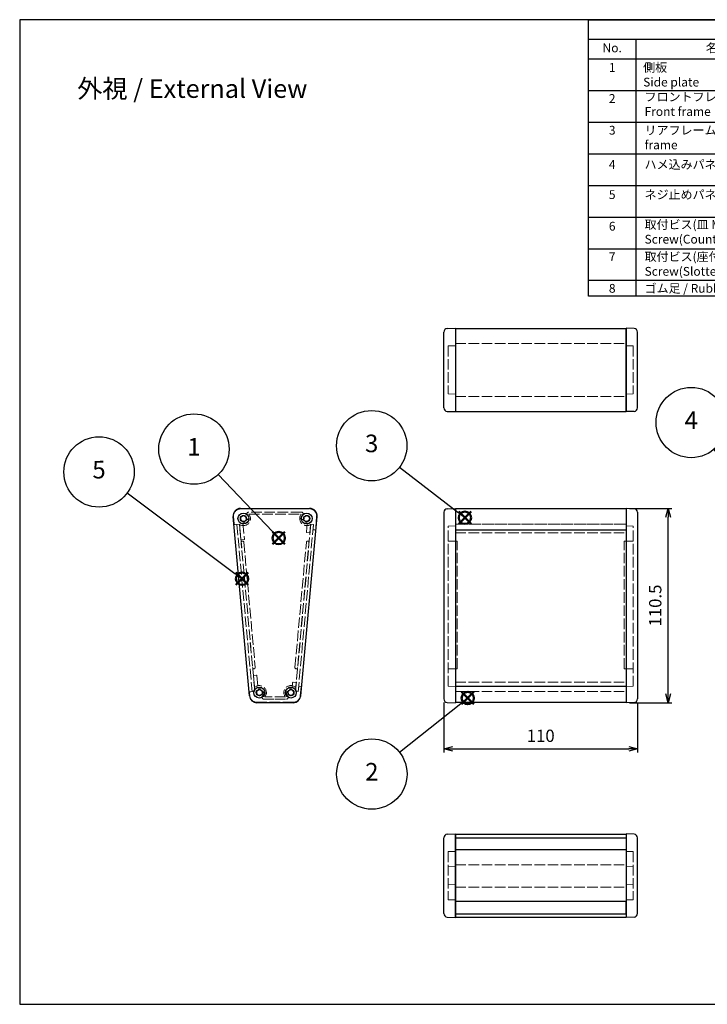
# Model space of a CAD drawing. Units: millimetres. Extents: x 0 to 2438, y 0 to 560.
# Drawn here: x 0 to 391, y 0 to 560 of the extents above; entities that cross this region are included whole.
import ezdxf

# ---------------------------------------------------------------- set-up
doc = ezdxf.new("R2010")
doc.units = ezdxf.units.MM
doc.header["$LTSCALE"] = 2
doc.linetypes.add('AM_ISO02W050x2', pattern=[3.75, 3, -0.75])
doc.layers.add('AM_12', color=7, linetype='Continuous', lineweight=50, plot=False)
for name, color, linetype, lineweight in [('AM_5', 3, 'Continuous', 25), ('ネジ止メパネル0', 3, 'AM_ISO02W050x2', 13), ('側板', 7, 'Continuous', 25), ('側板0', 7, 'AM_ISO02W050x2', 13), ('ﾈｼﾞ止ﾒﾊﾟﾈﾙ', 3, 'Continuous', 25), ('ﾊﾒｺﾐﾊﾟﾈﾙ', 4, 'Continuous', 25), ('ﾊﾒｺﾐﾊﾟﾈﾙ0', 4, 'AM_ISO02W050x2', 13), ('ﾌﾛﾝﾄﾌﾚｰﾑ', 2, 'Continuous', 25), ('ﾌﾛﾝﾄﾌﾚｰﾑ0', 2, 'AM_ISO02W050x2', 13), ('ﾘﾔﾌﾚｰﾑ', 5, 'Continuous', 25), ('ﾘﾔﾌﾚｰﾑ0', 5, 'AM_ISO02W050x2', 13)]:
    doc.layers.add(name, color=color, linetype=linetype, lineweight=lineweight)
doc.styles.add('ACISOTS', font='isocp.shx', dxfattribs={"height": 1, "bigfont": 'extfont.shx'})
doc.styles.get("Standard").update_dxf_attribs({"font": 'ISOCP.SHX', "bigfont": 'EXTFONT.SHX'})
doc.dimstyles.new('AM_ISO$0', dxfattribs={"dimtxt": 3.5, "dimasz": 2.5, "dimexe": 1, "dimexo": 1, "dimgap": 1.5, "dimtad": 1, "dimdsep": 46, "dimtxsty": 'Standard', "dimblk": 'OPEN30', "dimcen": 0, "dimclrd": 3, "dimclre": 3, "dimclrt": 2, "dimadec": 0, "dimazin": 2, "dimtp": 0.1, "dimtm": 0.1, "dimtfac": 0.71, "dimtmove": 0, "dimatfit": 3, "dimldrblk": 'OPEN30', "dimfxl": 0, "dimlwd": -1, "dimlwe": -1, "dimarcsym": 0})

# ---------------------------------------------------------------- blocks, each defined once
blk = doc.blocks.new('TK-A3')
for p, q in [((359, 280), (359, 275)), ((359, 275), (403, 275))]:
    blk.add_line(p, q)
blk.add_lwpolyline([(0, 0), (403, 0), (403, 280), (0, 280)], close=True)
at = {"insert": (402.36, 276.11), "char_height": 2.5, "width": 43.0784, "attachment_point": 9}
blk.add_mtext('(文書番号：TY-34)2008.02.08', dxfattribs=at)
blk = doc.blocks.new('_Open30')
at = {"color": 0, "linetype": 'ByBlock', "lineweight": -2}
for p, q in [((-1, 0.27), (0, 0)), ((0, 0), (-1, -0.27)), ((0, 0), (-1, 0))]:
    blk.add_line(p, q, dxfattribs=at)
blk = doc.blocks.new('*D19')
at = {"layer": 'AM_5', "color": 3, "transparency": 16777216}
for p, q in [((241.1, 171.69), (241.1, 143.31)), ((351.1, 171.69), (351.1, 143.31)), ((246.1, 145.31), (346.1, 145.31))]:
    blk.add_line(p, q, dxfattribs=at)
at = {"layer": 'Defpoints', "color": 0, "transparency": 16777216}
for p in [(241.1, 173.69), (351.1, 173.69), (351.1, 145.31)]:
    blk.add_point(p, dxfattribs=at)
at = {"layer": 'AM_5', "color": 3, "transparency": 16777216, "xscale": 5, "yscale": 5, "zscale": 5, "rotation": 180}
blk.add_blockref('_Open30', (241.1, 145.31), dxfattribs=at)
at = {"layer": 'AM_5', "color": 3, "transparency": 16777216, "xscale": 5, "yscale": 5, "zscale": 5}
blk.add_blockref('_Open30', (351.1, 145.31), dxfattribs=at)
at = {"layer": 'AM_5', "color": 2, "transparency": 16777216, "insert": (296.1, 151.81), "char_height": 7, "attachment_point": 5}
blk.add_mtext('110', dxfattribs=at)
blk = doc.blocks.new('*D20')
at = {"layer": 'AM_5', "color": 3, "transparency": 16777216}
for p, q in [((346.6, 282.04), (370.6, 282.04)), ((368.6, 176.54), (368.6, 277.04)), ((346.6, 171.54), (370.6, 171.54))]:
    blk.add_line(p, q, dxfattribs=at)
at = {"layer": 'Defpoints', "color": 0, "transparency": 16777216}
for p in [(344.6, 282.04), (368.6, 282.04), (344.6, 171.54)]:
    blk.add_point(p, dxfattribs=at)
at = {"layer": 'AM_5', "color": 3, "transparency": 16777216, "xscale": 5, "yscale": 5, "zscale": 5}
for p, rotation in [((368.6, 282.04), 90), ((368.6, 171.54), 270)]:
    blk.add_blockref('_Open30', p, dxfattribs=dict(at, rotation=rotation))
at = {"layer": 'AM_5', "color": 2, "transparency": 16777216, "insert": (362.1, 226.79), "char_height": 7, "attachment_point": 5, "rotation": 90}
blk.add_mtext('110.5', dxfattribs=at)
blk = doc.blocks.new('*S27')
at = {"layer": 'AM_12', "color": 4}
for p, q in [((427.92, 326.26), (434.92, 333.26)), ((427.92, 333.26), (434.92, 326.26))]:
    blk.add_line(p, q, dxfattribs=at)
blk.add_circle((431.42, 329.76), 3.5, dxfattribs=at)
blk = doc.blocks.new('*S28')
at = {"layer": 'AM_5'}
h = blk.add_hatch(color=3, dxfattribs=at)
edge = h.paths.add_edge_path(flags=0)
edge.add_arc((431.42, 329.76), 0.893, 0, 360)
at = {"layer": 'AM_5', "color": 3}
blk.add_line((397.07, 365.84), (427.98, 333.38), dxfattribs=at)
at = {"layer": 'AM_5', "color": 3, "linetype": 'Continuous'}
blk.add_line((430.81, 330.41), (427.98, 333.38), dxfattribs=at)
at = {"layer": 'AM_5'}
blk.add_circle((383.28, 380.32), 20, dxfattribs=at)
at = {"layer": 'AM_5', "color": 7, "insert": (383.28, 380.32), "char_height": 10, "attachment_point": 5}
blk.add_mtext('1', dxfattribs=at)
blk = doc.blocks.new('*S29')
at = {"layer": 'AM_12', "color": 4}
for p, q in [((450.1, 301.83), (457.1, 308.83)), ((450.1, 308.83), (457.1, 301.83))]:
    blk.add_line(p, q, dxfattribs=at)
blk.add_circle((453.6, 305.33), 3.5, dxfattribs=at)
blk = doc.blocks.new('*S30')
at = {"layer": 'AM_12', "color": 4}
for p, q in [((276.04, 240.04), (283.04, 247.04)), ((276.04, 247.04), (283.04, 240.04))]:
    blk.add_line(p, q, dxfattribs=at)
blk.add_circle((279.54, 243.54), 3.5, dxfattribs=at)
blk = doc.blocks.new('*S31')
at = {"layer": 'AM_5'}
h = blk.add_hatch(color=3, dxfattribs=at)
edge = h.paths.add_edge_path(flags=0)
edge.add_arc((279.54, 243.54), 0.893, 0, 360)
at = {"layer": 'AM_5', "color": 3, "linetype": 'Continuous'}
blk.add_line((278.84, 242.98), (275.62, 240.43), dxfattribs=at)
at = {"layer": 'AM_5', "color": 3}
blk.add_line((240.74, 212.77), (275.62, 240.43), dxfattribs=at)
at = {"layer": 'AM_5'}
blk.add_circle((225.07, 200.34), 20, dxfattribs=at)
at = {"layer": 'AM_5', "color": 7, "insert": (225.07, 200.34), "char_height": 10, "attachment_point": 5}
blk.add_mtext('2', dxfattribs=at)
blk = doc.blocks.new('*S32')
at = {"layer": 'AM_12', "color": 4}
for p, q in [((272.07, 345.69), (279.07, 352.69)), ((272.07, 352.69), (279.07, 345.69))]:
    blk.add_line(p, q, dxfattribs=at)
blk.add_circle((275.57, 349.19), 3.5, dxfattribs=at)
blk = doc.blocks.new('*S33')
at = {"layer": 'AM_5'}
h = blk.add_hatch(color=3, dxfattribs=at)
edge = h.paths.add_edge_path(flags=0)
edge.add_arc((275.57, 349.19), 0.893, 0, 360)
at = {"layer": 'AM_5', "color": 3}
blk.add_line((238.42, 377.9), (271.62, 352.25), dxfattribs=at)
at = {"layer": 'AM_5', "color": 3, "linetype": 'Continuous'}
blk.add_line((274.87, 349.74), (271.62, 352.25), dxfattribs=at)
at = {"layer": 'AM_5'}
blk.add_circle((222.6, 390.13), 20, dxfattribs=at)
at = {"layer": 'AM_5', "color": 7, "insert": (222.6, 390.13), "char_height": 10, "attachment_point": 5}
blk.add_mtext('3', dxfattribs=at)
blk = doc.blocks.new('*S35')
at = {"layer": 'AM_5'}
h = blk.add_hatch(color=3, dxfattribs=at)
edge = h.paths.add_edge_path(flags=0)
edge.add_arc((122.1, 300.37), 0.893, 0, 360)
at = {"layer": 'AM_5', "color": 3}
blk.add_line((64.57, 369.76), (118.91, 304.22), dxfattribs=at)
at = {"layer": 'AM_5', "color": 3, "linetype": 'Continuous'}
blk.add_line((121.53, 301.06), (118.91, 304.22), dxfattribs=at)
at = {"layer": 'AM_5'}
blk.add_circle((51.8, 385.15), 20, dxfattribs=at)
at = {"layer": 'AM_5', "color": 7, "insert": (51.8, 385.15), "char_height": 10, "attachment_point": 5}
blk.add_mtext('4', dxfattribs=at)
blk = doc.blocks.new('構成内容')
at = {"color": 7}
for p, q in [((-482.76, -157.23), (-482.76, 0)), ((0, 0), (0, -157.23)), ((0, -157.23), (-482.76, -157.23))]:
    blk.add_line(p, q, dxfattribs=at)
blk.add_line((-482.76, 0), (0, 0))
at = {"color": 1}
for p, q in [((-482.76, -11.11), (0, -11.11)), ((-455.76, -11.11), (-455.76, -157.23)), ((-314.7, -11.11), (-314.7, -157.23)), ((-266.7, -11.11), (-266.7, -157.23)), ((-147.02, -11.11), (-147.02, -157.23)), ((-482.76, -22.23), (0, -22.23)), ((-482.76, -40.23), (0, -40.23)), ((-482.76, -58.23), (0, -58.23)), ((-482.76, -76.23), (0, -76.23)), ((-482.76, -94.23), (0, -94.23)), ((-482.76, -112.23), (0, -112.23)), ((-482.76, -130.23), (0, -130.23)), ((-482.76, -148.23), (0, -148.23))]:
    blk.add_line(p, q, dxfattribs=at)
at = {"color": 2, "char_height": 5, "style": 'ACISOTS'}
for s, insert, width, attachment_point in [('構成内容 / Components', (-247.38, -5.56), 126.3794, 5), ('No.', (-469.26, -13.54), 23.76, 2), ('名称 / Part name', (-389.79, -13.54), 109.8182, 2), ('数量 / Pcs', (-290.31, -13.54), 48.534, 2), ('材質 / Material', (-205.89, -13.68), 142.6632, 2), ('色・表面処理 / Color・Finish', (-74.93, -13.54), 163.7847, 2), ('1', (-469.26, -24.66), 23.76, 2), ('側板\\PSide plate', (-451.67, -24.66), 109.8182, 1), ('2', (-290.31, -24.66), 48.534, 2), ('難燃性ABS樹脂 (UL94V-0 主成分)\\PABS UL94V-0', (-262.34, -24.66), 110.1156, 1), ('グレー , ブラック / シボ  \\PGray , Black', (-143.67, -24.66), 163.7847, 1), ('2', (-469.26, -42.32), 23.76, 2), ('フロントフレーム\\PFront frame', (-450.87, -41.39), 109.8182, 1), ('1', (-290.31, -41.39), 48.534, 2), ('アルミ押出材 A6063S-T5\\PExtruded aluminium A6063S-T5', (-262.34, -41.39), 110.4064, 1), ('シルバー , ブラック ・ アルマイト & クリア塗装Silver , Black ・ anodized with clear coating ', (-143.98, -42.12), 139.4692, 1), ('3', (-469.26, -60.37), 23.76, 2), ('リアフレーム                          Rear frame', (-450.87, -60.37), 109.8182, 1), ('1', (-290.31, -60.37), 48.534, 2), ('アルミ押出材 A6063S-T5\\PExtruded aluminium A6063S-T5', (-262.34, -59.39), 110.4064, 1), ('シルバー , ブラック ・ アルマイト & クリア塗装Silver , Black ・ anodized with clear coating ', (-143.98, -60.12), 139.4692, 1), ('アルミ板 A1100P t1.5\\PAliminium A1100P t1.5', (-261.57, -79.08), 105.2702, 1), ('シルバーアルマイト , ブラック塗装\\PSilver anodized , Black Painted', (-144.05, -78.37), 127.4718, 1), ('4', (-469.26, -79.83), 23.76, 2), ('ハメ込みパネル / Slide panel', (-450.87, -79.83), 109.8182, 1), ('1', (-290.31, -79.83), 48.534, 2), ('5', (-469.26, -96.99), 23.76, 2), ('ネジ止めパネル / Screwed panel', (-450.87, -96.99), 128.1848, 1), ('1', (-290.31, -96.99), 48.534, 2), ('アルミ板 A1100P t1.5\\PAliminium A1100P t1.5', (-261.56, -96.03), 109.0428, 1), ('シルバーアルマイト , ブラック塗装\\PSilver anodized , Black Painted', (-144.05, -96.37), 127.4718, 1), ('6', (-469.26, -114.95), 23.76, 2), ('取付ビス(皿 M3 x 10)   \\PScrew(Countersunk M3 - 10)', (-450.87, -114.01), 128.1848, 1), ('8', (-290.31, -114.95), 48.534, 2), ('鉄\\PSteel', (-262.34, -114.95), 110.6972, 1), ('三価黒クロメート\\PBlack trivalent chromate', (-144.05, -114.95), 123.1983, 1), ('7', (-469.26, -132.29), 23.76, 2), ('取付ビス(座付丸皿 M3 x 5)   \\PScrew(Slotted raised countersunk M3 - 5)', (-450.87, -132.29), 139.9789, 1), ('4', (-290.31, -132.29), 48.534, 2), ('鉄\\PSteel', (-262.34, -132.29), 108.9523, 1), ('ニッケルメッキ , 三価黒クロメート\\PNickel plated , Black trivalent chromate', (-144.05, -132.29), 131.2699, 1), ('8', (-469.26, -150.29), 23.76, 2), ('ゴム足 / Rubber feet', (-450.87, -150.29), 128.1848, 1), ('4', (-290.31, -150.29), 48.534, 2), ('合成ゴム / Rubber', (-262.34, -150.29), 112.1512, 1), ('ブラック / Black', (-144.05, -150.29), 116.7153, 1)]:
    blk.add_mtext(s, dxfattribs=dict(at, insert=insert, width=width, attachment_point=attachment_point))

msp = doc.modelspace()

# ---------------------------------------------------------------- hatches: boundary and pattern name
at = {"layer": 'AM_5'}
h = msp.add_hatch(color=3, dxfattribs=at)
edge = h.paths.add_edge_path(flags=0)
edge.add_arc((126.359, 242.072), 0.893, 93.7969, 453.7969)

# ---------------------------------------------------------------- linework, layer by layer
at = {"layer": 'AM_5', "color": 3}
msp.add_line((61.106, 290.818), (122.353, 245.064), dxfattribs=at)
at = {"layer": 'AM_5', "color": 3, "linetype": 'Continuous'}
msp.add_line((125.643, 242.606), (122.353, 245.064), dxfattribs=at)
at = {"layer": 'AM_5'}
msp.add_circle((45.083, 302.787), 20, dxfattribs=at)
at = {"layer": 'ネジ止メパネル0'}
for p, q in [((123.4, 272.867), (124.894, 273.004)), ((123.4, 272.867), (132.117, 177.967)), ((124.894, 273.004), (133.61, 178.104)), ((132.117, 177.967), (133.61, 178.104))]:
    msp.add_line(p, q, dxfattribs=at)
at = {"layer": '側板'}
for p, q in [((241.101, 339.245), (241.101, 382.327)), ((243.031, 384.326), (247.601, 384.486)), ((247.601, 384.486), (247.601, 337.087)), ((344.601, 384.486), (344.601, 337.087)), ((349.171, 384.326), (344.601, 384.486)), ((351.101, 339.245), (351.101, 382.327)), ((243.031, 337.246), (247.601, 337.087)), ((349.171, 337.246), (344.601, 337.087)), ((125.511, 282.035), (164.793, 282.035)), ((243.031, 281.876), (247.601, 282.035)), ((247.601, 282.035), (247.601, 171.535)), ((349.171, 281.876), (344.601, 282.035)), ((344.601, 282.035), (344.601, 171.535)), ((130.59, 175.399), (121.279, 277.399)), ((159.714, 175.399), (169.025, 277.399)), ((241.101, 279.877), (241.101, 173.694)), ((351.101, 279.877), (351.101, 173.694)), ((155.482, 171.535), (134.823, 171.535)), ((243.031, 171.695), (247.601, 171.535)), ((349.171, 171.695), (344.601, 171.535)), ((243.031, 96.704), (247.601, 96.863)), ((247.601, 96.863), (247.601, 49.464)), ((344.601, 96.863), (344.601, 49.464)), ((349.171, 96.704), (344.601, 96.863)), ((241.101, 51.623), (241.101, 94.705)), ((351.101, 51.623), (351.101, 94.705)), ((247.601, 54.032), (247.701, 54.032)), ((344.501, 54.032), (344.601, 54.032)), ((243.031, 49.624), (247.601, 49.464)), ((349.171, 49.624), (344.601, 49.464))]:
    msp.add_line(p, q, dxfattribs=at)
for centre, radius in [((127.154, 276.285), 3.1), ((127.154, 276.285), 1.75), ((163.15, 276.285), 3.1), ((163.15, 276.285), 1.75), ((136.192, 177.285), 3.1), ((154.112, 177.285), 3.1), ((136.192, 177.285), 1.75), ((154.112, 177.285), 1.75)]:
    msp.add_circle(centre, radius, dxfattribs=at)
for centre, radius, start, end in [((243.101, 382.327), 2, 92, 180), ((349.101, 382.327), 2, 0, 88), ((243.101, 339.245), 2, 180, 268), ((349.101, 339.245), 2, 272, 0), ((125.511, 277.785), 4.25, 90, 185.21602), ((164.793, 277.785), 4.25, 354.78398, 90), ((243.101, 279.877), 2, 92, 180), ((349.101, 279.877), 2, 0, 88), ((134.823, 175.785), 4.25, 185.21602, 270), ((155.482, 175.785), 4.25, 270, 354.78398), ((243.101, 173.694), 2, 180, 268), ((349.101, 173.694), 2, 272, 0), ((243.101, 94.705), 2, 92, 180), ((349.101, 94.705), 2, 0, 88), ((243.101, 51.623), 2, 180, 268), ((349.101, 51.623), 2, 272, 0)]:
    msp.add_arc(centre, radius, start, end, dxfattribs=at)
at = {"layer": '側板0'}
for p, q in [((243.601, 374.459), (247.601, 374.599)), ((243.601, 374.459), (243.601, 347.113)), ((348.601, 374.459), (344.601, 374.599)), ((348.601, 374.459), (348.601, 347.113)), ((247.601, 346.974), (243.601, 347.113)), ((344.601, 346.974), (348.601, 347.113)), ((130.277, 278.785), (160.027, 278.785)), ((124.948, 272.948), (133.418, 180.168)), ((165.356, 272.948), (156.886, 180.168)), ((243.601, 272.009), (247.601, 272.148)), ((243.601, 180.91), (243.601, 272.009)), ((348.601, 272.009), (344.601, 272.148)), ((348.601, 180.91), (348.601, 272.009)), ((248.601, 263.423), (243.601, 263.467)), ((248.601, 190.861), (248.601, 263.423)), ((343.601, 263.423), (348.601, 263.467)), ((343.601, 190.861), (343.601, 263.423)), ((127.381, 262.799), (133.878, 191.635)), ((156.426, 191.635), (162.923, 262.799)), ((248.601, 190.861), (243.601, 190.817)), ((343.601, 190.861), (348.601, 190.817)), ((247.601, 180.77), (243.601, 180.91)), ((344.601, 180.77), (348.601, 180.91)), ((150.99, 174.785), (139.314, 174.785)), ((243.601, 86.836), (247.601, 86.976)), ((243.601, 86.836), (243.601, 59.491)), ((348.601, 86.836), (344.601, 86.976)), ((348.601, 86.836), (348.601, 59.491)), ((247.601, 78.315), (243.601, 78.175)), ((344.601, 78.315), (348.601, 78.175)), ((243.601, 68.152), (247.601, 68.013)), ((348.601, 68.152), (344.601, 68.013)), ((247.601, 59.351), (243.601, 59.491)), ((344.601, 59.351), (348.601, 59.491))]:
    msp.add_line(p, q, dxfattribs=at)
for centre in [(127.154, 276.285), (163.15, 276.285), (136.192, 177.285), (154.112, 177.285)]:
    msp.add_circle(centre, 1.75, dxfattribs=at)
for centre, radius, start, end in [((127.154, 276.285), 4, 236.53384, 38.68219), ((163.15, 276.285), 4, 141.31781, 303.46616), ((126.634, 262.731), 0.75, 5.21602, 185.21602), ((163.67, 262.731), 0.75, 354.78398, 174.78398), ((133.131, 191.567), 0.75, 185.21602, 5.21602), ((157.173, 191.567), 0.75, 174.78398, 354.78398), ((136.192, 177.285), 4, 321.31781, 133.89821), ((154.112, 177.285), 4, 46.10179, 218.68219)]:
    msp.add_arc(centre, radius, start, end, dxfattribs=at)
at = {"layer": 'ﾈｼﾞ止ﾒﾊﾟﾈﾙ'}
for p, q in [((247.701, 58.541), (247.701, 51.489)), ((344.501, 58.541), (344.501, 51.489)), ((247.701, 51.489), (344.501, 51.489))]:
    msp.add_line(p, q, dxfattribs=at)
at = {"layer": 'ﾊﾒｺﾐﾊﾟﾈﾙ'}
for p, q in [((247.601, 273.051), (247.601, 177.91)), ((344.601, 273.051), (344.601, 177.91)), ((247.601, 87.787), (247.601, 94.46)), ((344.601, 94.46), (344.601, 87.787))]:
    msp.add_line(p, q, dxfattribs=at)
at = {"layer": 'ﾊﾒｺﾐﾊﾟﾈﾙ0'}
for p, q in [((165.452, 273.051), (156.764, 178.047)), ((166.945, 272.914), (158.258, 177.91)), ((166.945, 272.914), (165.452, 273.051)), ((344.601, 273.051), (247.601, 273.051)), ((156.764, 178.047), (158.258, 177.91)), ((247.601, 177.91), (344.601, 177.91))]:
    msp.add_line(p, q, dxfattribs=at)
at = {"layer": 'ﾌﾛﾝﾄﾌﾚｰﾑ'}
for p, q in [((247.601, 180.851), (344.601, 180.851)), ((247.601, 180.73), (247.601, 171.785)), ((344.601, 180.73), (344.601, 171.785)), ((247.601, 171.785), (344.601, 171.785)), ((344.601, 87.787), (247.601, 87.787)), ((247.601, 58.541), (247.601, 87.787)), ((344.601, 87.787), (344.601, 58.541)), ((344.601, 58.541), (247.601, 58.541))]:
    msp.add_line(p, q, dxfattribs=at)
at = {"layer": 'ﾌﾛﾝﾄﾌﾚｰﾑ0'}
for p, q in [((132.851, 186.79), (133.618, 178.024)), ((134.626, 187.147), (133.033, 187.007)), ((134.843, 186.965), (135.471, 179.783)), ((136.72, 179.255), (136.693, 179.156)), ((153.611, 179.156), (153.584, 179.255)), ((155.112, 182.98), (154.862, 180.124)), ((156.923, 183.022), (155.329, 183.162)), ((156.686, 178.024), (157.105, 182.806)), ((158.574, 180.669), (158.33, 177.88)), ((159.737, 180.768), (158.791, 180.851)), ((159.472, 175.437), (159.919, 180.552)), ((247.601, 183.162), (344.601, 183.162)), ((247.601, 182.73), (247.601, 180.73)), ((344.601, 182.73), (344.601, 180.73)), ((130.833, 175.437), (130.673, 177.264)), ((133.618, 178.024), (131.127, 177.806)), ((137.692, 174.585), (137.692, 174.695)), ((138.162, 177.813), (138.062, 177.786)), ((152.242, 177.786), (152.142, 177.813)), ((152.611, 174.585), (152.611, 174.696)), ((158.33, 177.88), (156.686, 178.024)), ((247.601, 177.88), (344.601, 177.88)), ((155.487, 171.785), (134.817, 171.785)), ((138.692, 173.585), (145.152, 173.585)), ((145.152, 173.585), (151.611, 173.585)), ((247.601, 79.381), (344.601, 79.381)), ((247.601, 66.659), (344.601, 66.659))]:
    msp.add_line(p, q, dxfattribs=at)
for centre, radius, start, end in [((133.05, 186.808), 0.2, 95, 185), ((134.644, 186.947), 0.2, 5, 95), ((136.192, 177.285), 2.6, 88.77415, 106.08749), ((136.237, 179.385), 0.5, 345, 88.77415), ((154.067, 179.385), 0.5, 91.22585, 195), ((154.112, 177.285), 2.6, 81.04543, 91.22585), ((154.564, 180.15), 0.3, 261.04543, 355), ((155.312, 182.963), 0.2, 85, 175), ((156.906, 182.823), 0.2, 355, 85), ((158.773, 180.652), 0.2, 85, 175), ((159.72, 180.569), 0.2, 355, 85), ((131.171, 177.308), 0.5, 95, 185), ((134.817, 175.785), 4, 185, 270), ((136.192, 177.285), 1.5, 89.47751, 0.52249), ((136.21, 179.285), 0.5, 269.47751, 345), ((138.192, 177.304), 0.5, 105, 180.52249), ((138.692, 174.695), 1, 133.98296, 180), ((138.692, 174.585), 1, 180, 270), ((136.192, 177.285), 2.6, 313.98296, 1.22585), ((138.291, 177.33), 0.5, 1.22585, 105), ((154.112, 177.285), 2.6, 178.77415, 225.99401), ((152.013, 177.33), 0.5, 75, 178.77415), ((151.611, 174.585), 1, 270, 0), ((152.112, 177.304), 0.5, 359.47751, 75), ((151.611, 174.696), 1, 0, 45.99401), ((154.112, 177.285), 1.5, 179.47751, 90.52249), ((154.094, 179.285), 0.5, 195, 270.52249), ((155.487, 175.785), 4, 270, 355)]:
    msp.add_arc(centre, radius, start, end, dxfattribs=at)
at = {"layer": 'ﾘﾔﾌﾚｰﾑ'}
for p, q in [((247.601, 384.406), (344.601, 384.406)), ((247.601, 384.236), (247.601, 337.337)), ((344.601, 337.507), (344.601, 384.406)), ((247.601, 337.167), (344.601, 337.167)), ((344.601, 281.785), (247.601, 281.785)), ((247.601, 281.785), (247.601, 270.151)), ((344.601, 281.785), (344.601, 270.151)), ((247.601, 269.848), (344.601, 269.848)), ((344.601, 96.654), (247.601, 96.654)), ((247.601, 94.46), (247.601, 96.654)), ((344.601, 96.654), (344.601, 94.46)), ((344.601, 94.46), (247.601, 94.46)), ((247.601, 49.386), (247.601, 58.541)), ((344.601, 58.541), (344.601, 49.386)), ((247.601, 52.978), (247.701, 52.978)), ((344.501, 52.978), (344.601, 52.978)), ((344.601, 49.386), (247.601, 49.386))]:
    msp.add_line(p, q, dxfattribs=at)
at = {"layer": 'ﾘﾔﾌﾚｰﾑ0'}
for p, q in [((247.601, 375.787), (344.601, 375.787)), ((247.601, 345.785), (344.601, 345.785)), ((125.517, 281.785), (164.787, 281.785)), ((121.893, 273.318), (121.533, 277.437)), ((127.655, 274.415), (127.655, 274.415)), ((130.151, 276.523), (130.152, 277.075)), ((160.064, 279.985), (130.152, 279.985)), ((160.153, 276.523), (160.152, 277.075)), ((162.649, 274.415), (162.649, 274.415)), ((168.772, 277.437), (168.124, 270.03)), ((122.435, 272.863), (124.925, 273.081)), ((125.692, 264.314), (124.925, 273.081)), ((126.871, 273.785), (127.684, 264.489)), ((126.871, 273.785), (127.173, 273.785)), ((163.433, 273.785), (162.968, 268.474)), ((163.132, 273.785), (163.433, 273.785)), ((165.379, 273.081), (164.961, 268.299)), ((167.023, 272.937), (165.379, 273.081)), ((166.779, 270.148), (167.023, 272.937)), ((167.907, 269.848), (166.961, 269.931)), ((247.601, 273.081), (344.601, 273.081)), ((247.601, 270.151), (247.601, 268.151)), ((344.601, 270.151), (344.601, 268.151)), ((127.503, 264.272), (125.909, 264.133)), ((163.15, 268.257), (164.744, 268.117)), ((247.601, 268.117), (344.601, 268.117))]:
    msp.add_line(p, q, dxfattribs=at)
for centre, radius, start, end in [((125.517, 277.785), 4, 90, 185), ((164.787, 277.785), 4, 355, 90), ((127.154, 276.285), 1.5, 5.35441, 270.52249), ((127.172, 274.285), 0.5, 15, 90.52249), ((127.173, 274.285), 0.5, 270, 15), ((129.444, 276.5), 0.8, 185.35441, 251.53718), ((130.152, 278.985), 1, 90, 203.84417), ((129.351, 276.525), 0.8, 258.46282, 359.87642), ((127.154, 276.285), 3.1, 14.75284, 47.77951), ((160.064, 278.985), 1, 318.81164, 90), ((163.15, 276.285), 3.1, 138.81164, 165.24716), ((160.953, 276.525), 0.8, 180.12358, 281.53718), ((160.86, 276.5), 0.8, 288.46282, 354.64559), ((163.15, 276.285), 1.5, 269.47751, 174.64559), ((163.132, 274.285), 0.5, 165, 270), ((163.132, 274.285), 0.5, 89.47751, 165), ((122.391, 273.361), 0.5, 185, 275), ((166.978, 270.13), 0.2, 175, 265), ((167.924, 270.048), 0.2, 265, 355), ((125.891, 264.332), 0.2, 185, 275), ((127.485, 264.471), 0.2, 275, 5), ((163.168, 268.456), 0.2, 175, 265), ((164.761, 268.317), 0.2, 265, 355)]:
    msp.add_arc(centre, radius, start, end, dxfattribs=at)

# ---------------------------------------------------------------- block references
msp.add_blockref('構成内容', (806, 560))
at = {"lineweight": 0, "xscale": 2, "yscale": 2, "zscale": 2}
msp.add_blockref('TK-A3', (0, 0), dxfattribs=at)
at = {"layer": 'AM_12'}
for name, p in [('*S32', (-22.557, -72.415)), ('*S27', (-284.237, -64.551)), ('*S29', (-327.245, -63.258)), ('*S30', (-24.94, -69.372))]:
    msp.add_blockref(name, p, dxfattribs=at)
at = {"layer": 'AM_5'}
for name, p in [('*S35', (329.864, -54.262)), ('*S33', (-22.557, -72.415)), ('*S28', (-284.237, -64.551)), ('*S31', (-24.94, -69.372))]:
    msp.add_blockref(name, p, dxfattribs=at)

# ---------------------------------------------------------------- texts
at = {"layer": 'AM_5', "color": 2, "insert": (98.079, 520.791), "char_height": 10.5, "attachment_point": 5}
msp.add_mtext('{\\fMS Gothic|b0|i0|c128|p49;\\C0;外視 / External View}', dxfattribs=at)
at = {"layer": 'AM_5', "color": 7, "insert": (45.083, 302.787), "char_height": 10, "attachment_point": 5, "rotation": 1.53021}
msp.add_mtext('5', dxfattribs=at)

# ---------------------------------------------------------------- dimensions: what is measured, and where the dimension line sits
at = {"layer": 'AM_5'}
dim = msp.add_linear_dim(base=(368.601, 282.035), p1=(344.601, 171.535), p2=(344.601, 282.035), angle=90, dimstyle='AM_ISO$0', override={"dimscale": 2}, dxfattribs=at)
dim.commit()
dim.dimension.update_dxf_attribs({"geometry": '*D20', "text_midpoint": (362.101, 226.785)})
dim = msp.add_linear_dim(base=(351.101, 145.311), p1=(241.101, 173.694), p2=(351.101, 173.694), dimstyle='AM_ISO$0', override={"dimscale": 2, "dimpost": ''}, dxfattribs=at)
dim.commit()
dim.dimension.update_dxf_attribs({"geometry": '*D19', "text_midpoint": (296.101, 151.811)})

doc.saveas('drawing.dxf')
